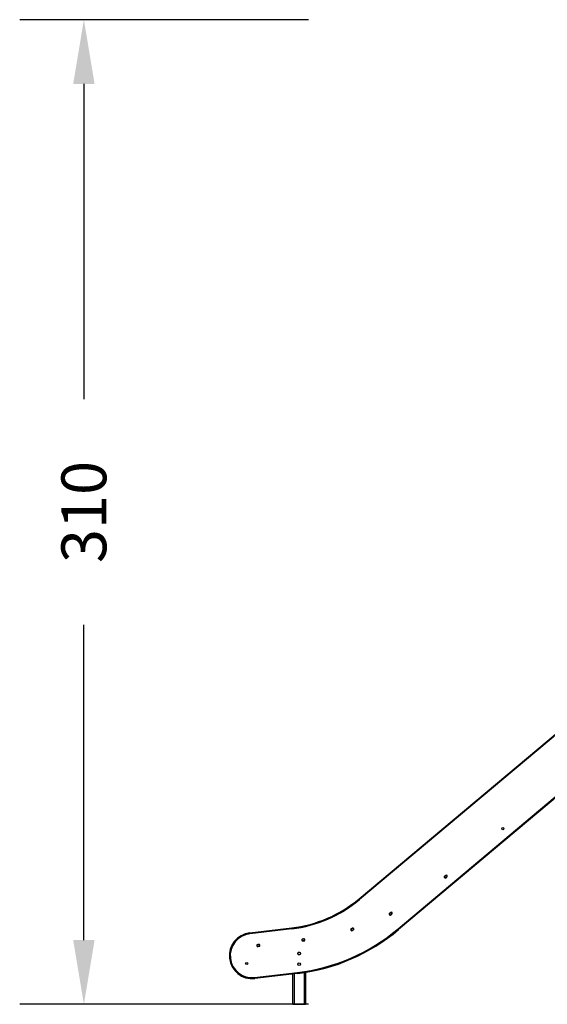
# Model space of a CAD drawing. Units: millimetres. Extents: x -271 to 1775, y 26 to 1209.
# Drawn here: x 1420 to 1585, y 903 to 1209 of the extents above; entities that cross this region are included whole.
import ezdxf

# ---------------------------------------------------------------- set-up
doc = ezdxf.new("R2010")
doc.units = ezdxf.units.MM
doc.header["$PDSIZE"] = -1
doc.layers.add('VP-SIDE', color=50, linetype='Continuous', plot=False)
doc.dimstyles.get("Standard").update_dxf_attribs({"dimtxt": 14, "dimasz": 20, "dimexe": 20, "dimexo": 50, "dimgap": 20, "dimtad": 0, "dimdec": 0, "dimzin": 0, "dimdsep": 46, "dimtxsty": 'Standard', "dimcen": -0.09, "dimadec": 0, "dimazin": 0, "dimtfac": 1, "dimtdec": 4, "dimtofl": 0, "dimtmove": 0, "dimatfit": 3, "dimfxl": 70, "dimfxlon": 1, "dimtolj": 1, "dimtzin": 0, "dimarcsym": 0})

# ---------------------------------------------------------------- blocks, each defined once
blk = doc.blocks.new('RC1408_side2')
at = {"color": 0, "linetype": 'Continuous', "lineweight": 25}
for p, q in [((3754.15, 1211.11), (3869.02, 1307.48)), ((3869.02, 1307.08), (3754.34, 1210.88)), ((3766.3, 1201.73), (3870.22, 1289.07)), ((3870.22, 1288.68), (3766.49, 1201.5)), ((3780.82, 1218.19), (3781.06, 1218.4)), ((3781.51, 1217.86), (3781.27, 1217.66)), ((3754.34, 1210.88), (3754.15, 1211.11)), ((3763.69, 1206.64), (3763.93, 1206.84)), ((3764.38, 1206.31), (3764.14, 1206.1)), ((3720.09, 1200.48), (3720.13, 1200.18)), ((3720.1, 1200.48), (3733.19, 1202.04)), ((3720.13, 1200.18), (3720.1, 1200.48)), ((3733.22, 1201.75), (3720.13, 1200.18)), ((3733.22, 1201.75), (3733.19, 1202.04)), ((3751.74, 1201.82), (3752.02, 1201.97)), ((3752.35, 1201.35), (3752.07, 1201.2)), ((3766.49, 1201.5), (3766.3, 1201.73)), ((3722.57, 1196.9), (3722.89, 1196.94)), ((3722.97, 1196.25), (3722.66, 1196.21)), ((3736.58, 1198.61), (3736.9, 1198.67)), ((3737.02, 1197.98), (3736.71, 1197.92)), ((3721.6, 1186.56), (3734.97, 1188.16)), ((3735.01, 1187.86), (3721.64, 1186.26)), ((3733.51, 1178.25), (3733.52, 1187.68)), ((3733.92, 1187.73), (3733.91, 1178.25)), ((3735.01, 1187.86), (3734.97, 1188.16)), ((3737.11, 1178.25), (3737.12, 1188.15)), ((3737.52, 1188.21), (3737.51, 1178.25)), ((3721.63, 1186.26), (3721.6, 1186.56)), ((3721.64, 1186.26), (3721.6, 1186.56))]:
    blk.add_line(p, q, dxfattribs=at)
blk.add_line((3733.51, 1178.25), (3737.51, 1178.25))
for centre, radius in [((3798.94, 1232.94), 0.35), ((3798.94, 1232.94), 0.33), ((3781.16, 1218.03), 0.33), ((3722.77, 1196.57), 0.33), ((3736.79, 1198.3), 0.33), ((3735.52, 1194.08), 0.425), ((3719.16, 1190.95), 0.35), ((3719.16, 1190.95), 0.33), ((3735.52, 1190.72), 0.425)]:
    blk.add_circle(centre, radius, dxfattribs=at)
for centre, radius, start, end in [((3781.04, 1217.93), 0.35, 130.0437, 310.0437), ((3781.29, 1218.13), 0.35, 310.0437, 130.0437), ((3728.44, 1241.76), 40, 276.8139, 309.9911), ((3728.44, 1241.76), 40.3, 276.8139, 309.9911), ((3763.91, 1206.37), 0.35, 130.0437, 310.0437), ((3764.05, 1206.43), 0.33, 26.8, 289.1115), ((3764.16, 1206.57), 0.35, 310.0437, 130.0437), ((3764.05, 1206.43), 0.33, 330.976, 26.8), ((3720.87, 1193.37), 7.15, 96.2714, 276.0872), ((3720.87, 1193.37), 6.85, 96.2714, 276.0872), ((3720.06, 1200.78), 0.3, 276.2714, 276.8126), ((3720.06, 1200.78), 0.6, 276.2714, 276.8126), ((3727.89, 1247.43), 59.7, 276.8139, 310.0437), ((3727.89, 1247.43), 60, 276.8139, 310.0437), ((3751.9, 1201.51), 0.35, 117.7719, 297.7719), ((3752.06, 1201.54), 0.33, 17.56, 276.6165), ((3752.19, 1201.66), 0.35, 297.7719, 117.7719), ((3752.06, 1201.54), 0.33, 318.9274, 17.56), ((3722.61, 1196.55), 0.35, 96.8139, 276.8139), ((3722.93, 1196.59), 0.35, 276.8139, 96.8139), ((3736.64, 1198.27), 0.35, 100.2698, 280.2698), ((3736.96, 1198.32), 0.35, 280.2698, 100.2698), ((3735.52, 1194.08), 0.425, 90.0307, 179.9911), ((3735.52, 1194.08), 0.425, 179.9911, 269.9603), ((3721.6, 1186.56), 0.3, 276.0872, 276.8139)]:
    blk.add_arc(centre, radius, start, end, dxfattribs=at)
blk = doc.blocks.new('*D280')
at = {"layer": 'Defpoints', "color": 0}
for p in [(1440.27, 1209.2), (1673.58, 1209.2), (1646.12, 902.53)]:
    blk.add_point(p, dxfattribs=at)
at = {"layer": 'VP-SIDE', "color": 0, "lineweight": -2}
for p, q in [((1510.27, 1209.2), (1420.27, 1209.2)), ((1440.27, 1189.2), (1440.27, 1091.03)), ((1440.27, 922.53), (1440.27, 1020.7)), ((1510.27, 902.53), (1420.27, 902.53))]:
    blk.add_line(p, q, dxfattribs=at)
at = {"layer": 'VP-SIDE', "color": 0}
for points in [[(1443.61, 1189.2), (1436.94, 1189.2), (1440.27, 1209.2)], [(1436.94, 922.53), (1443.61, 922.53), (1440.27, 902.53)]]:
    blk.add_solid(points, dxfattribs=at)
at = {"layer": 'VP-SIDE', "color": 0, "insert": (1440.27, 1055.87), "char_height": 14, "attachment_point": 5, "rotation": 90}
blk.add_mtext('\\A1;310', dxfattribs=at)

msp = doc.modelspace()

# ---------------------------------------------------------------- block references
at = {"layer": 'VP-SIDE', "color": 0}
msp.add_blockref('RC1408_side2', (-2228.15, -275.72), dxfattribs=at)

# ---------------------------------------------------------------- dimensions: what is measured, and where the dimension line sits
dim = msp.add_linear_dim(base=(1440.27, 1209.2), p1=(1646.12, 902.53), p2=(1673.58, 1209.2), angle=90, text='310', dimstyle='Standard', dxfattribs=at)
dim.commit()
dim.dimension.update_dxf_attribs({"geometry": '*D280', "text_midpoint": (1440.27, 1055.87)})

doc.saveas('drawing.dxf')
